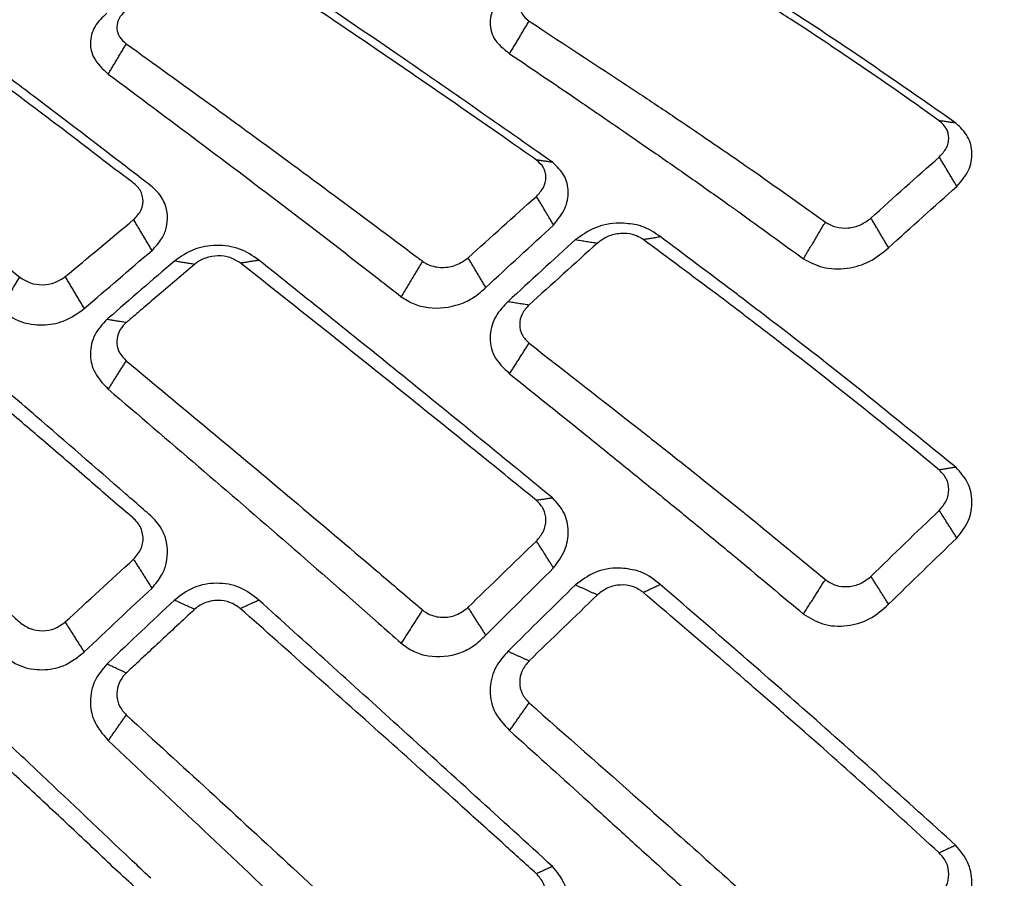
# Model space of a CAD drawing. Extents: x -1485 to 5, y 0 to 1050.
# Drawn here: x -841 to -834, y 570 to 575 of the extents above; entities that cross this region are included whole.
import ezdxf

# ---------------------------------------------------------------- set-up
doc = ezdxf.new("R2010")
doc.units = 0
doc.header["$LTSCALE"] = 5
doc.layers.get('0').update_dxf_attribs({"linetype": 'CONTINUOUS'})
doc.layers.get('DEFPOINTS').update_dxf_attribs({"color": 161, "linetype": 'CONTINUOUS', "lineweight": 15})
doc.layers.add('1', color=4, linetype='CONTINUOUS', lineweight=15)
doc.styles.get("Standard").update_dxf_attribs({"font": 'txt.shx', "bigfont": 'extfont.shx'})
doc.dimstyles.new('FURUNO$0', dxfattribs={"dimtxt": 3, "dimasz": 2.5, "dimexe": 1, "dimexo": 1, "dimgap": 1.5, "dimtad": 3, "dimdec": 5, "dimdsep": 46, "dimtxsty": 'Standard', "dimblk": 'OPEN30', "dimblk1": 'OPEN30', "dimblk2": 'OPEN30', "dimcen": 0, "dimclrd": 256, "dimclre": 256, "dimclrt": 4, "dimadec": 4, "dimazin": 2, "dimtm": 1e-09, "dimtfac": 0.8, "dimtdec": 5, "dimtmove": 0, "dimatfit": 0, "dimldrblk": 'OPEN30', "dimfxl": 0, "dimtvp": 1, "dimtolj": 1, "dimlwd": -1, "dimlwe": -1, "dimarcsym": 0})

# ---------------------------------------------------------------- blocks, each defined once
blk = doc.blocks.new('_OPEN30')
at = {"color": 0}
for p, q in [((-1, 0.26795), (0, 0)), ((0, 0), (-1, -0.26795)), ((0, 0), (-1, 0))]:
    blk.add_line(p, q, dxfattribs=at)
blk = doc.blocks.new('*D13')
at = {"layer": '1'}
for p, q in [((-845.6763, 570.6886), (-845.6763, 687.5)), ((-819.9765, 663.1266), (-819.9765, 687.5)), ((-855.6763, 682.5), (-865.6763, 682.5)), ((-845.6763, 682.5), (-819.9765, 682.5)), ((-809.9765, 682.5), (-799.9765, 682.5))]:
    blk.add_line(p, q, dxfattribs=at)
at = {"layer": 'DEFPOINTS', "color": 0}
for p in [(-819.9765, 682.5), (-819.9765, 658.1266), (-845.6763, 565.6886)]:
    blk.add_point(p, dxfattribs=at)
at = {"layer": '1', "xscale": 10, "yscale": 10, "zscale": 10}
blk.add_blockref('_OPEN30', (-845.6763, 682.5), dxfattribs=at)
at = {"layer": '1', "xscale": 10, "yscale": 10, "zscale": 10, "rotation": 180}
blk.add_blockref('_OPEN30', (-819.9765, 682.5), dxfattribs=at)
at = {"layer": '1', "insert": (-832.8264, 696.25), "char_height": 12.5, "attachment_point": 5}
blk.add_mtext('\\A1;26', dxfattribs=at)

msp = doc.modelspace()

# ---------------------------------------------------------------- linework, layer by layer
for points, knots in [([(-837.3892578, 574.6146423), (-837.4557568, 574.6611776), (-837.6109228, 574.7697612), (-837.9211331, 574.9852224), (-838.4747858, 575.3667167), (-838.9389807, 575.6781323), (-839.2484259, 575.8857306)], [0, 0, 0, 0, 0.10714438, 0.250006505, 0.500033626, 1, 1, 1, 1]), ([(-837.2886443, 574.6002552), (-837.6116246, 574.8265673), (-838.2277335, 575.2582745), (-838.8406467, 575.6721906), (-839.1322549, 575.8691212)], [0, 0, 0, 0, 0.52422587, 1, 1, 1, 1]), ([(-839.9173933, 574.2403786), (-839.8989812, 574.2600899), (-839.862098, 574.2995756), (-839.85291, 574.3741519), (-839.8769505, 574.4315969), (-839.9149784, 574.4679045), (-840.0260539, 574.5491028), (-840.2087205, 574.6925085), (-840.471064, 574.8899752), (-840.8057906, 575.1423329), (-841.2415562, 575.4687881), (-841.5892717, 575.7127681), (-841.7765617, 575.8441831)], [0, 0, 0, 0, 0.030305699, 0.060708414, 0.090908182, 0.106206091, 0.12187478, 0.247329166, 0.372784844, 0.498239782, 0.729736831, 1, 1, 1, 1]), ([(-839.8098804, 574.4532873), (-839.8252139, 574.4651083), (-839.8780549, 574.5058447), (-840.1185279, 574.6907514), (-840.4373477, 574.9338388), (-840.811683, 575.216698), (-841.18745, 575.4968322), (-841.4690948, 575.6949735), (-841.6568528, 575.8270641)], [0, 0, 0, 0, 0.024914497, 0.085858185, 0.390580275, 0.542942598, 0.695303444, 1, 1, 1, 1]), ([(-834.7576526, 574.846475), (-835.0693619, 575.0644146), (-835.5255775, 575.3833894), (-835.9767925, 575.6674598), (-836.1197148, 575.757439)], [0, 0, 0, 0, 0.683250226, 1, 1, 1, 1]), ([(-837.5677079, 575.6780835), (-837.5955081, 575.6518571), (-837.6544907, 575.5962134), (-837.6889554, 575.4882993), (-837.667358, 575.369521), (-837.5950468, 575.3120838), (-837.5575285, 575.2822829)], [0, 0, 0, 0, 0.21232811, 0.450488357, 0.714889374, 1, 1, 1, 1]), ([(-837.4353553, 575.6970091), (-837.45197, 575.6802821), (-837.485199, 575.6468284), (-837.4993506, 575.5865609), (-837.4849563, 575.5286809), (-837.4518888, 575.500849), (-837.4353553, 575.4869331)], [0, 0, 0, 0, 0.249940938, 0.499876814, 0.749940903, 1, 1, 1, 1]), ([(-834.8611223, 574.8612706), (-835.0170216, 574.971325), (-835.3288176, 575.191432), (-835.7169384, 575.4496346), (-835.9709075, 575.6126514), (-836.0694572, 575.6751508), (-836.0909023, 575.6887511)], [0, 0, 0, 0, 0.37892342, 0.757840362, 0.947304276, 1, 1, 1, 1]), ([(-839.9634795, 575.5538817), (-839.9644219, 575.5531705), (-839.9711473, 575.5480954), (-839.9929399, 575.5288607), (-840.0187497, 575.4909257), (-840.02622, 575.43792), (-840.0097509, 575.3851462), (-839.9790893, 575.3578436), (-839.9634907, 575.3439539)], [0, 0, 0, 0, 0.012658593, 0.090332343, 0.318905525, 0.542571321, 0.767289972, 1, 1, 1, 1]), ([(-840.0854282, 575.5364555), (-840.1131899, 575.5099086), (-840.1712881, 575.4543525), (-840.1954947, 575.3539289), (-840.1738605, 575.2445967), (-840.1124573, 575.1874529), (-840.0767558, 575.154228)], [0, 0, 0, 0, 0.233949613, 0.489597258, 0.703237952, 1, 1, 1, 1]), ([(-842.4916264, 575.3071862), (-842.3368277, 575.1967521), (-842.1046283, 575.0311001), (-841.7945955, 574.7995651), (-841.3294549, 574.4457857), (-840.9422331, 574.1311465), (-840.6324581, 573.8794371)], [0, 0, 0, 0, 0.250007752, 0.375013882, 0.500014918, 1, 1, 1, 1]), ([(-839.9634907, 575.3439539), (-839.7893357, 575.2186983), (-839.4410467, 574.9682022), (-838.9183739, 574.5855888), (-838.482664, 574.2627785), (-838.2113945, 574.0596376), (-838.1142529, 573.9867579), (-838.1043075, 573.9792964)], [0, 0, 0, 0, 0.281198126, 0.562362168, 0.843417607, 0.983969116, 1, 1, 1, 1]), ([(-837.5575285, 575.2822829), (-837.4044352, 575.1787193), (-837.1747949, 575.0233737), (-836.9091981, 574.840389), (-836.7961633, 574.7627145), (-836.7598538, 574.7377636)], [0, 0, 0, 0, 0.575830363, 0.86374646, 1, 1, 1, 1]), ([(-840.0767558, 575.154228), (-839.6997154, 574.8731156), (-839.1341729, 574.4514603), (-838.5221855, 573.9789453), (-838.2863465, 573.7944603), (-838.2383356, 573.7570893), (-838.2374034, 573.7563637)], [0, 0, 0, 0, 0.61447903, 0.921689283, 0.998479508, 1, 1, 1, 1]), ([(-836.7383475, 575.0283104), (-836.6614147, 574.9770815), (-836.4458302, 574.8335255), (-836.2298248, 574.6850451), (-836.0909023, 574.5895509)], [0, 0, 0, 0, 0.356856546, 1, 1, 1, 1]), ([(-834.8611223, 574.6333653), (-834.844587, 574.6512846), (-834.8115161, 574.6871234), (-834.7971266, 574.7523099), (-834.8112854, 574.8153411), (-834.8445099, 574.8459606), (-834.8611223, 574.8612706)], [0, 0, 0, 0, 0.250078784, 0.50016307, 0.75007856, 1, 1, 1, 1]), ([(-834.7507068, 574.4484102), (-834.7230176, 574.4815479), (-834.6688936, 574.5463221), (-834.6485443, 574.6591914), (-834.6738928, 574.7664128), (-834.729543, 574.8196062), (-834.7576526, 574.846475)], [0, 0, 0, 0, 0.25857108, 0.505428162, 0.750185209, 1, 1, 1, 1]), ([(-836.7598538, 574.7377636), (-836.7193962, 574.7098915), (-836.6021344, 574.6291074), (-836.4463117, 574.5203553), (-836.2924608, 574.411829), (-836.1966308, 574.3435056), (-836.1389337, 574.3026243), (-836.1198624, 574.2891113)], [0, 0, 0, 0, 0.189917219, 0.550454128, 0.730723304, 0.910992389, 1, 1, 1, 1]), ([(-837.3892578, 574.3865051), (-837.3727387, 574.4046837), (-837.3396999, 574.4410413), (-837.3252501, 574.5066019), (-837.3394214, 574.5694798), (-837.3726455, 574.599588), (-837.3892578, 574.6146423)], [0, 0, 0, 0, 0.250111959, 0.500231485, 0.750111676, 1, 1, 1, 1]), ([(-837.281863, 574.20661), (-837.2549254, 574.2402441), (-837.2025516, 574.3056377), (-837.1830104, 574.416995), (-837.2070141, 574.5219912), (-837.261009, 574.5737595), (-837.2886443, 574.6002552)], [0, 0, 0, 0, 0.259913315, 0.505340981, 0.746826097, 1, 1, 1, 1]), ([(-836.0909023, 574.5895509), (-836.0747201, 574.57831), (-835.9035486, 574.4594064), (-835.731747, 574.3359326), (-835.576187, 574.2241316)], [0, 0, 0, 0, 0.094537625, 1, 1, 1, 1]), ([(-839.8019441, 574.0469935), (-839.7798208, 574.0707219), (-839.739857, 574.1135855), (-839.6983324, 574.2147255), (-839.704529, 574.3249963), (-839.7598631, 574.4109334), (-839.7978871, 574.4431315), (-839.8098803, 574.4532872)], [0, 0, 0, 0, 0.193061284, 0.348749403, 0.69551553, 0.903962264, 1, 1, 1, 1]), ([(-836.7598721, 574.207102), (-836.7962949, 574.2127273), (-836.8822301, 574.2259995), (-837.0257132, 574.1975053), (-837.105928, 574.141607), (-837.1441565, 574.1149671)], [0, 0, 0, 0, 0.278002057, 0.655912421, 1, 1, 1, 1]), ([(-836.6126201, 574.1334541), (-836.6487452, 574.1586152), (-836.6933442, 574.1896784), (-836.7492499, 574.2043201), (-836.7598721, 574.207102)], [0, 0, 0, 0, 0.809998892, 1, 1, 1, 1]), ([(-835.576187, 574.2241316), (-835.5551394, 574.2123879), (-835.5130448, 574.1889009), (-835.4325504, 574.1847918), (-835.3525604, 574.2037966), (-835.3109607, 574.234625), (-835.2901612, 574.250039)], [0, 0, 0, 0, 0.249863426, 0.49971694, 0.74986285, 1, 1, 1, 1]), ([(-836.7383475, 574.1279814), (-836.7537637, 574.135085), (-836.7910513, 574.1522665), (-836.8626425, 574.1570192), (-836.9431227, 574.1391573), (-836.985267, 574.1084159), (-837.0063165, 574.0930617)], [0, 0, 0, 0, 0.190133545, 0.459880728, 0.73023174, 1, 1, 1, 1]), ([(-836.1197235, 573.7629714), (-836.1309291, 573.7714783), (-836.2957305, 573.8965893), (-836.4597516, 574.0191898), (-836.6126201, 574.1334541)], [0, 0, 0, 0, 0.067994774, 1, 1, 1, 1]), ([(-839.1322549, 573.9867309), (-839.1700643, 574.0128629), (-839.2455577, 574.0650403), (-839.3952263, 574.0854574), (-839.5458569, 574.0604629), (-839.6223185, 574.007205), (-839.6616156, 573.9798332)], [0, 0, 0, 0, 0.253952706, 0.507063371, 0.746657314, 1, 1, 1, 1]), ([(-836.0909023, 573.6450799), (-836.1466947, 573.6873274), (-836.357063, 573.8466239), (-836.5664418, 574.0021009), (-836.7202906, 574.1163433)], [0, 0, 0, 0, 0.265213003, 1, 1, 1, 1]), ([(-839.2484259, 573.9682671), (-839.2688399, 573.9809639), (-839.3096561, 574.0063501), (-839.3887169, 574.0163176), (-839.4667349, 574.0027182), (-839.5134382, 573.9771027), (-839.5331968, 573.960678), (-839.5344593, 573.9596285)], [0, 0, 0, 0, 0.245974671, 0.491806584, 0.737756981, 0.983244075, 1, 1, 1, 1]), ([(-835.7134595, 573.9941888), (-835.6748064, 573.9735375), (-835.5942596, 573.9305036), (-835.4410309, 573.927661), (-835.2901973, 573.9710216), (-835.2161378, 574.0330144), (-835.179106, 574.0640124)], [0, 0, 0, 0, 0.239821545, 0.499749257, 0.749861575, 1, 1, 1, 1]), ([(-839.8098804, 572.3808169), (-839.8252144, 572.3942191), (-839.878056, 572.4404037), (-840.1185302, 572.6501579), (-840.437351, 572.9267028), (-840.8116875, 573.2497564), (-841.1874534, 573.5702984), (-841.4690966, 573.8011054), (-841.6568528, 573.9549719)], [0, 0, 0, 0, 0.024915279, 0.085859162, 0.39058223, 0.542945041, 0.695306375, 1, 1, 1, 1]), ([(-839.6616156, 573.9798332), (-839.8005041, 573.8605547), (-839.9422927, 573.7387856), (-840.0825457, 573.616124), (-840.0854143, 573.6136152)], [0, 0, 0, 0, 0.979546759, 1, 1, 1, 1]), ([(-839.5344593, 573.9596285), (-839.6089099, 573.8963879), (-839.7158111, 573.8055827), (-839.84128, 573.6986145), (-839.9046405, 573.6445171), (-839.9407537, 573.6136845), (-839.9582937, 573.5986672), (-839.9634795, 573.5942273)], [0, 0, 0, 0, 0.520650312, 0.747585008, 0.877261529, 0.96371213, 1, 1, 1, 1]), ([(-837.3892578, 572.4772843), (-837.4557568, 572.5314469), (-837.6109228, 572.6578279), (-837.9211331, 572.9092299), (-838.4747858, 573.3555483), (-838.9389807, 573.7231882), (-839.2484259, 573.9682671)], [0, 0, 0, 0, 0.10714438, 0.250006505, 0.500033626, 1, 1, 1, 1]), ([(-837.2886443, 572.4932737), (-837.6116246, 572.7578551), (-838.2277335, 573.2625638), (-838.8406467, 573.753267), (-839.1322549, 573.9867309)], [0, 0, 0, 0, 0.52422587, 1, 1, 1, 1]), ([(-838.1043075, 573.9792964), (-838.1033516, 573.9785821), (-838.0916877, 573.9698664), (-838.0546232, 573.9493084), (-837.9819061, 573.9349104), (-837.8894747, 573.9500981), (-837.8420002, 573.9840256), (-837.8182966, 574.0009654)], [0, 0, 0, 0, 0.012745473, 0.155509448, 0.435885116, 0.718342287, 1, 1, 1, 1]), ([(-839.9173933, 572.1088894), (-839.8989812, 572.1306871), (-839.862098, 572.1743522), (-839.85291, 572.2574817), (-839.8769505, 572.3219087), (-839.9149784, 572.3628631), (-840.0260539, 572.4547008), (-840.2087205, 572.6169613), (-840.471064, 572.8409227), (-840.8057906, 573.1278062), (-841.2415562, 573.4994215), (-841.5892717, 573.7831333), (-841.7765617, 573.9359491)], [0, 0, 0, 0, 0.030305699, 0.060708414, 0.090908182, 0.106206091, 0.12187478, 0.247329166, 0.372784844, 0.498239782, 0.729736831, 1, 1, 1, 1]), ([(-840.6324581, 573.8794371), (-840.6115744, 573.8659103), (-840.5698071, 573.8388569), (-840.4893559, 573.8278619), (-840.4089798, 573.8406372), (-840.3672813, 573.8685542), (-840.3464322, 573.8825127)], [0, 0, 0, 0, 0.249973936, 0.499946247, 0.749974038, 1, 1, 1, 1]), ([(-838.2374028, 573.7563632), (-838.2118012, 573.7398542), (-838.1618066, 573.7076156), (-838.0367762, 573.6766301), (-837.8989591, 573.6922923), (-837.7780131, 573.7501699), (-837.7306442, 573.7930327), (-837.7069586, 573.8144652)], [0, 0, 0, 0, 0.168331958, 0.328716516, 0.662675107, 0.831329509, 1, 1, 1, 1]), ([(-834.7576526, 572.6855703), (-835.069362, 572.9393659), (-835.5255804, 573.3108216), (-835.9767983, 573.6542037), (-836.1197235, 573.7629714)], [0, 0, 0, 0, 0.683245838, 1, 1, 1, 1]), ([(-837.5677079, 573.7265971), (-837.5955081, 573.697278), (-837.6544907, 573.6350729), (-837.6889554, 573.5121891), (-837.667358, 573.3756167), (-837.5950468, 573.3078499), (-837.5575285, 573.2726896)], [0, 0, 0, 0, 0.21232811, 0.450488357, 0.714889374, 1, 1, 1, 1]), ([(-837.4353553, 573.7055637), (-837.45197, 573.6868994), (-837.485199, 573.6495714), (-837.4993506, 573.5809222), (-837.4849563, 573.5142041), (-837.4518888, 573.481324), (-837.4353553, 573.4648841)], [0, 0, 0, 0, 0.249940938, 0.499876814, 0.749940903, 1, 1, 1, 1]), ([(-840.7548243, 573.6744643), (-840.7139451, 573.6461119), (-840.6373464, 573.5929859), (-840.4917211, 573.5730153), (-840.3450255, 573.5968567), (-840.2687758, 573.6518549), (-840.2268048, 573.6821283)], [0, 0, 0, 0, 0.266735364, 0.499802908, 0.724670495, 1, 1, 1, 1]), ([(-834.8611223, 572.669127), (-835.0170216, 572.7968443), (-835.3288176, 573.0522766), (-835.7169384, 573.3580463), (-835.9709075, 573.5533351), (-836.0694572, 573.6286836), (-836.0909023, 573.6450799)], [0, 0, 0, 0, 0.37892342, 0.757840362, 0.947304276, 1, 1, 1, 1]), ([(-840.0854153, 573.6136143), (-840.1131823, 573.5832706), (-840.1712929, 573.5197675), (-840.1954937, 573.4045955), (-840.173861, 573.2793331), (-840.1124574, 573.2136671), (-840.0767558, 573.1754871)], [0, 0, 0, 0, 0.233942593, 0.489592579, 0.70323526, 1, 1, 1, 1]), ([(-839.9634795, 573.5942273), (-839.9644219, 573.5934184), (-839.9711473, 573.5876466), (-839.9929399, 573.5657401), (-840.0187497, 573.522407), (-840.02622, 573.4616999), (-840.0097509, 573.4011506), (-839.9790893, 573.3696774), (-839.9634907, 573.353666)], [0, 0, 0, 0, 0.012658593, 0.090332343, 0.318905525, 0.542571321, 0.767289972, 1, 1, 1, 1]), ([(-842.4916264, 573.3250658), (-842.3368277, 573.1973447), (-842.1046283, 573.0057619), (-841.7945955, 572.7419048), (-841.3294549, 572.3410561), (-840.9422331, 571.9917029), (-840.6324581, 571.7122225)], [0, 0, 0, 0, 0.250007752, 0.375013882, 0.500014918, 1, 1, 1, 1]), ([(-839.9634907, 573.353666), (-839.7893357, 573.2091872), (-839.4410467, 572.9202473), (-838.9183739, 572.4814191), (-838.482664, 572.1126377), (-838.2113945, 571.8812964), (-838.1142529, 571.7983911), (-838.1043075, 571.7899033)], [0, 0, 0, 0, 0.281198126, 0.562362168, 0.843417607, 0.983969116, 1, 1, 1, 1]), ([(-837.5575285, 573.2726896), (-837.4044352, 573.1499781), (-837.1747949, 572.9659108), (-836.9091981, 572.7501402), (-836.7961633, 572.6586545), (-836.7598538, 572.6292671)], [0, 0, 0, 0, 0.575830369, 0.863746469, 1, 1, 1, 1]), ([(-840.0767558, 573.1754871), (-839.6997154, 572.8529934), (-839.1341729, 572.3692682), (-838.5221855, 571.8326066), (-838.2863465, 571.6236883), (-838.2383356, 571.5813589), (-838.2374034, 571.580537)], [0, 0, 0, 0, 0.614479031, 0.921689284, 0.998479509, 1, 1, 1, 1]), ([(-836.7383475, 572.9198005), (-836.6614147, 572.8591841), (-836.4458302, 572.6893218), (-836.2298248, 572.515478), (-836.0909023, 572.4036714)], [0, 0, 0, 0, 0.356856546, 1, 1, 1, 1]), ([(-834.8611223, 572.4145787), (-834.844587, 572.4341336), (-834.8115161, 572.4732437), (-834.7971266, 572.5456457), (-834.8112854, 572.6164451), (-834.8445099, 572.6515662), (-834.8611223, 572.669127)], [0, 0, 0, 0, 0.250078784, 0.50016307, 0.75007856, 1, 1, 1, 1]), ([(-834.7507068, 572.2408806), (-834.7230176, 572.2770978), (-834.6688937, 572.3478916), (-834.6485443, 572.4733321), (-834.6738929, 572.5937918), (-834.729543, 572.6547696), (-834.7576526, 572.6855703)], [0, 0, 0, 0, 0.258571049, 0.505428104, 0.750185422, 1, 1, 1, 1]), ([(-836.7598538, 572.6292671), (-836.7193962, 572.5964834), (-836.6021344, 572.5014636), (-836.4463117, 572.3741125), (-836.2924608, 572.2474713), (-836.1966023, 572.1679313), (-836.1388767, 572.1203839), (-836.1197767, 572.1046517)], [0, 0, 0, 0, 0.189891911, 0.55038075, 0.73062589, 0.91087094, 1, 1, 1, 1]), ([(-837.3892578, 572.2225556), (-837.3727387, 572.2423039), (-837.3396999, 572.2818011), (-837.3252501, 572.3544989), (-837.3394214, 572.425202), (-837.3726455, 572.4599233), (-837.3892578, 572.4772843)], [0, 0, 0, 0, 0.250111959, 0.500231485, 0.750111676, 1, 1, 1, 1]), ([(-837.281863, 572.0536094), (-837.2549254, 572.0901709), (-837.2025516, 572.1612561), (-837.1830104, 572.284781), (-837.2070141, 572.4029349), (-837.2610089, 572.4626901), (-837.2886443, 572.4932737)], [0, 0, 0, 0, 0.259913358, 0.505341036, 0.746825935, 1, 1, 1, 1]), ([(-836.0909023, 572.4036714), (-836.0747201, 572.3905459), (-835.9035486, 572.2517068), (-835.731747, 572.1092954), (-835.576187, 571.9803472)], [0, 0, 0, 0, 0.094537625, 1, 1, 1, 1]), ([(-839.8019441, 571.9272739), (-839.7798208, 571.9534459), (-839.7398568, 572.0007235), (-839.6983322, 572.1129245), (-839.7045292, 572.2361051), (-839.7598637, 572.3328748), (-839.7978875, 572.3693214), (-839.8098803, 572.3808168)], [0, 0, 0, 0, 0.193061916, 0.348750531, 0.695517752, 0.903965174, 1, 1, 1, 1]), ([(-836.7598721, 572.0366299), (-836.7962949, 572.0441729), (-836.8822301, 572.0619696), (-837.0257132, 572.035163), (-837.105928, 571.9757598), (-837.1441565, 571.9474496)], [0, 0, 0, 0, 0.278002021, 0.655912404, 1, 1, 1, 1]), ([(-836.6126201, 571.9496177), (-836.6487452, 571.9788103), (-836.6933442, 572.0148507), (-836.7492499, 572.0331526), (-836.7598721, 572.0366299)], [0, 0, 0, 0, 0.809998797, 1, 1, 1, 1]), ([(-835.576187, 571.9803472), (-835.5551394, 571.9667065), (-835.5130448, 571.9394257), (-835.4325504, 571.9324712), (-835.3525604, 571.9511293), (-835.3109607, 571.984043), (-835.2901612, 572.0004995)], [0, 0, 0, 0, 0.249863426, 0.49971694, 0.74986285, 1, 1, 1, 1]), ([(-839.1322549, 571.8522053), (-839.1700643, 571.8817739), (-839.2455577, 571.9408129), (-839.3952263, 571.9655688), (-839.5458569, 571.939559), (-839.6223185, 571.8812648), (-839.6616156, 571.8513047)], [0, 0, 0, 0, 0.2539527, 0.507063367, 0.746657312, 1, 1, 1, 1]), ([(-836.7383475, 571.9140402), (-836.7537637, 571.9224501), (-836.7910513, 571.9427912), (-836.8626425, 571.9505555), (-836.9431227, 571.9335129), (-836.985267, 571.9008886), (-837.0063165, 571.8845941)], [0, 0, 0, 0, 0.190133545, 0.459880728, 0.73023174, 1, 1, 1, 1]), ([(-836.1197074, 571.5231481), (-836.1309184, 571.532898), (-836.2957252, 571.6762266), (-836.4597516, 571.8177352), (-836.6126201, 571.9496177)], [0, 0, 0, 0, 0.068025147, 1, 1, 1, 1]), ([(-839.6616156, 571.8513047), (-839.8005041, 571.7206357), (-839.9422927, 571.5872382), (-840.0825457, 571.4527252), (-840.0854143, 571.449974)], [0, 0, 0, 0, 0.979546759, 1, 1, 1, 1]), ([(-839.2484259, 571.7992294), (-839.2688399, 571.8135722), (-839.3096561, 571.8422494), (-839.3887169, 571.8543424), (-839.4667349, 571.8402453), (-839.5134382, 571.8124242), (-839.5331968, 571.7944701), (-839.5344593, 571.7933229)], [0, 0, 0, 0, 0.245974671, 0.491806584, 0.737756981, 0.983244075, 1, 1, 1, 1]), ([(-837.2886443, 570.179535), (-837.6116246, 570.4743464), (-838.2277335, 571.0367213), (-838.8406467, 571.5893018), (-839.1322549, 571.8522053)], [0, 0, 0, 0, 0.52422587, 1, 1, 1, 1]), ([(-836.0909023, 571.3596545), (-836.1466947, 571.4078989), (-836.357063, 571.5898072), (-836.5664418, 571.7689141), (-836.7202906, 571.9005196)], [0, 0, 0, 0, 0.265213003, 1, 1, 1, 1]), ([(-839.8098804, 570.1050063), (-839.8252144, 570.1195821), (-839.878056, 570.1698111), (-840.1185302, 570.3980386), (-840.437351, 570.6996375), (-840.8116875, 571.0530688), (-841.1874534, 571.4042801), (-841.4690966, 571.660741), (-841.6568528, 571.8317095)], [0, 0, 0, 0, 0.024915258, 0.085859143, 0.390582217, 0.542945031, 0.69530637, 1, 1, 1, 1]), ([(-839.5344593, 571.7933229), (-839.6089099, 571.7242045), (-839.7158111, 571.6249595), (-839.84128, 571.5082176), (-839.9046405, 571.4492033), (-839.9407537, 571.4155789), (-839.9582937, 571.3992047), (-839.9634795, 571.3943637)], [0, 0, 0, 0, 0.520650312, 0.747585008, 0.877261529, 0.96371213, 1, 1, 1, 1]), ([(-837.3892578, 570.1336549), (-837.4557568, 570.1937991), (-837.6109228, 570.3341374), (-837.9211331, 570.6138414), (-838.4747858, 571.1114228), (-838.9389807, 571.5241164), (-839.2484259, 571.7992294)], [0, 0, 0, 0, 0.10714438, 0.250006505, 0.500033626, 1, 1, 1, 1]), ([(-838.1043075, 571.7899033), (-838.1033516, 571.7890907), (-838.0916877, 571.7791756), (-838.0546232, 571.7555656), (-837.9819061, 571.7378985), (-837.8894747, 571.7523592), (-837.8420002, 571.78864), (-837.8182966, 571.8067547)], [0, 0, 0, 0, 0.012745473, 0.155509448, 0.435885116, 0.718342287, 1, 1, 1, 1]), ([(-835.7134595, 571.7643994), (-835.6748064, 571.7404058), (-835.5942596, 571.690407), (-835.4410309, 571.6827055), (-835.2901973, 571.7261805), (-835.2161378, 571.7925891), (-835.179106, 571.8257952)], [0, 0, 0, 0, 0.239821475, 0.499749242, 0.749861568, 1, 1, 1, 1]), ([(-839.9173933, 569.7823222), (-839.8989812, 569.805544), (-839.862098, 569.8520619), (-839.85291, 569.9412187), (-839.8769505, 570.0106701), (-839.9149784, 570.055027), (-840.0260539, 570.1547136), (-840.2087205, 570.3308987), (-840.471064, 570.5745498), (-840.8057906, 570.8872424), (-841.2415562, 571.2927265), (-841.5892717, 571.6075496), (-841.7765617, 571.7771227)], [0, 0, 0, 0, 0.030305699, 0.060708414, 0.090908182, 0.106206091, 0.12187478, 0.247329166, 0.372784844, 0.498239782, 0.729736831, 1, 1, 1, 1]), ([(-840.6324581, 571.7122225), (-840.6115744, 571.6972189), (-840.5698071, 571.6672119), (-840.4893559, 571.6548179), (-840.4089798, 571.6686131), (-840.3672813, 571.699281), (-840.3464322, 571.7146149)], [0, 0, 0, 0, 0.249973936, 0.499946247, 0.749974038, 1, 1, 1, 1]), ([(-838.2374028, 571.5805365), (-838.2118012, 571.5617607), (-838.1618066, 571.5250956), (-838.0367762, 571.4880817), (-837.8989591, 571.5019273), (-837.7780131, 571.5625687), (-837.7306442, 571.6085925), (-837.7069586, 571.6316054)], [0, 0, 0, 0, 0.168331959, 0.328716523, 0.662675113, 0.831329515, 1, 1, 1, 1]), ([(-840.7548243, 571.5197249), (-840.7139451, 571.4883989), (-840.6373464, 571.4297011), (-840.4917211, 571.4073872), (-840.3450255, 571.4329908), (-840.2687758, 571.4932546), (-840.2268048, 571.5264262)], [0, 0, 0, 0, 0.266735364, 0.499802908, 0.724670495, 1, 1, 1, 1]), ([(-837.5677079, 571.5308794), (-837.5955081, 571.4993586), (-837.6544907, 571.4324821), (-837.6889554, 571.2983624), (-837.667358, 571.1481455), (-837.5950468, 571.0721082), (-837.5575285, 571.0326568)], [0, 0, 0, 0, 0.21232811, 0.450488357, 0.714889374, 1, 1, 1, 1]), ([(-834.7576526, 570.3120656), (-835.069362, 570.5940056), (-835.525575, 571.0066488), (-835.9767876, 571.3989031), (-836.1197074, 571.5231481)], [0, 0, 0, 0, 0.683254001, 1, 1, 1, 1]), ([(-840.0854153, 571.449973), (-840.1131823, 571.4167554), (-840.1712929, 571.3472378), (-840.1954937, 571.2208142), (-840.173861, 571.0834283), (-840.1124574, 571.0112352), (-840.0767558, 570.9692602)], [0, 0, 0, 0, 0.233942592, 0.489592579, 0.70323526, 1, 1, 1, 1]), ([(-837.4353553, 571.4705262), (-837.45197, 571.4504918), (-837.485199, 571.4104236), (-837.4993506, 571.3354787), (-837.4849563, 571.2619496), (-837.4518888, 571.2250203), (-837.4353553, 571.2065559)], [0, 0, 0, 0, 0.249940938, 0.499876814, 0.749940903, 1, 1, 1, 1]), ([(-839.9634795, 571.3943637), (-839.9644219, 571.3934818), (-839.9711473, 571.3871885), (-839.9929399, 571.3632759), (-840.0187497, 571.3158615), (-840.02622, 571.2492974), (-840.0097509, 571.1828123), (-839.9790893, 571.1481249), (-839.9634907, 571.1304782)], [0, 0, 0, 0, 0.012658593, 0.090332343, 0.318905525, 0.542571321, 0.767289972, 1, 1, 1, 1]), ([(-834.8611223, 570.264883), (-835.0170216, 570.4063825), (-835.3288176, 570.689379), (-835.7169384, 571.0334251), (-835.9709075, 571.2550522), (-836.0694572, 571.3409603), (-836.0909023, 571.3596545)], [0, 0, 0, 0, 0.37892342, 0.757840362, 0.947304276, 1, 1, 1, 1]), ([(-842.4916264, 571.1109146), (-842.3368277, 570.9697872), (-842.1046283, 570.7580948), (-841.7945955, 570.4699326), (-841.3294549, 570.0341943), (-840.9422331, 569.660742), (-840.6324581, 569.3619824)], [0, 0, 0, 0, 0.250007752, 0.375013882, 0.500014918, 1, 1, 1, 1]), ([(-839.9634907, 571.1304782), (-839.7893357, 570.9711662), (-839.4410467, 570.6525617), (-838.9183739, 570.1708524), (-838.482664, 569.767305), (-838.2113945, 569.5147926), (-838.1142529, 569.4243808), (-838.1043075, 569.4151245)], [0, 0, 0, 0, 0.281198126, 0.562362168, 0.843417607, 0.983969116, 1, 1, 1, 1]), ([(-837.5575285, 571.0326568), (-837.4044352, 570.8945261), (-837.1747949, 570.6873298), (-836.9091981, 570.4453293), (-836.7961633, 570.3428122), (-836.7598538, 570.3098813)], [0, 0, 0, 0, 0.575830375, 0.863746478, 1, 1, 1, 1]), ([(-840.0767558, 570.9692602), (-839.6997154, 570.615184), (-839.1341729, 570.0840866), (-838.5221855, 569.4995846), (-838.2863465, 569.272581), (-838.2383356, 569.2265794), (-838.2374034, 569.2256862)], [0, 0, 0, 0, 0.61447903, 0.921689283, 0.998479508, 1, 1, 1, 1]), ([(-836.7383475, 570.5915736), (-836.6614147, 570.5234114), (-836.4458302, 570.3324041), (-836.2298248, 570.1384789), (-836.0909023, 570.0137572)], [0, 0, 0, 0, 0.356856546, 1, 1, 1, 1]), ([(-836.7598538, 570.3098813), (-836.7193962, 570.2731821), (-836.6021344, 570.1668136), (-836.4463117, 570.0247331), (-836.2924608, 569.883825), (-836.1966069, 569.7955094), (-836.1388859, 569.7427653), (-836.1197905, 569.7253164)], [0, 0, 0, 0, 0.189896001, 0.550392581, 0.730641593, 0.910890513, 1, 1, 1, 1]), ([(-834.7507068, 569.8342625), (-834.7230176, 569.8724589), (-834.6688937, 569.9471211), (-834.6485443, 570.0813214), (-834.6738929, 570.2113593), (-834.729543, 570.2782687), (-834.7576526, 570.3120656)], [0, 0, 0, 0, 0.258571048, 0.505428104, 0.750185422, 1, 1, 1, 1]), ([(-834.8611223, 569.991426), (-834.844587, 570.0120223), (-834.8115161, 570.0532153), (-834.7971266, 570.1306329), (-834.8112854, 570.2070492), (-834.8445099, 570.2456049), (-834.8611223, 570.264883)], [0, 0, 0, 0, 0.250078784, 0.50016307, 0.75007856, 1, 1, 1, 1]), ([(-837.281863, 569.7072106), (-837.2549254, 569.7455885), (-837.2025516, 569.8202054), (-837.1830104, 569.9521447), (-837.2070141, 570.0798663), (-837.261009, 570.1457928), (-837.2886443, 570.179535)], [0, 0, 0, 0, 0.259913315, 0.505340981, 0.746826097, 1, 1, 1, 1]), ([(-837.3892578, 569.8600744), (-837.3727387, 569.8807924), (-837.3396999, 569.922229), (-837.3252501, 569.9998553), (-837.3394214, 570.0762353), (-837.3726455, 570.1145148), (-837.3892578, 570.1336549)], [0, 0, 0, 0, 0.250111959, 0.500231485, 0.750111676, 1, 1, 1, 1])]:
    msp.add_open_spline(points, degree=3, knots=knots)
for points, degree in [([(-837.5575285, 575.2822829), (-837.4353553, 575.4869333)], 1), ([(-837.4353553, 575.4869331), (-837.2030193, 575.3340589), (-836.9706834, 575.1811847), (-836.7383475, 575.0283104)], 3), ([(-840.0767558, 575.154228), (-839.9634911, 575.3439558)], 1), ([(-834.7576526, 574.846475), (-834.8611223, 574.8612706)], 1), ([(-835.2901612, 574.250039), (-835.1473067, 574.3799522), (-835.0042835, 574.5077719), (-834.8611223, 574.6333653)], 3), ([(-834.7507068, 574.4484102), (-834.8611223, 574.6333653)], 1), ([(-837.2886443, 574.6002552), (-837.3892579, 574.6146424)], 1), ([(-835.179106, 574.0640124), (-835.0366436, 574.1939999), (-834.8938213, 574.3221513), (-834.7507068, 574.4484102)], 3), ([(-837.8182966, 574.0009654), (-837.6750991, 574.1302297), (-837.5320757, 574.2587305), (-837.3892578, 574.3865051)], 3), ([(-837.281863, 574.20661), (-837.3892579, 574.3865053)], 1), ([(-836.1198624, 574.2891113), (-835.9843948, 574.1908038), (-835.8489271, 574.0924963), (-835.7134595, 573.9941888)], 3), ([(-840.3464322, 573.8825127), (-840.2034192, 574.0018013), (-840.0604062, 574.12109), (-839.9173933, 574.2403786)], 3), ([(-839.8019441, 574.0469935), (-839.9173929, 574.2403799)], 1), ([(-837.7069586, 573.8144652), (-837.5653573, 573.945687), (-837.4236521, 574.0764002), (-837.281863, 574.20661)], 3), ([(-835.7134595, 573.9941888), (-835.576187, 574.2241316)], 1), ([(-835.179106, 574.0640124), (-835.2901612, 574.250039)], 1), ([(-836.7202906, 574.1163433), (-836.7263095, 574.1202227), (-836.7323285, 574.124102), (-836.7383475, 574.1279814)], 3), ([(-836.7202906, 574.1163433), (-836.6126201, 574.1334541)], 1), ([(-837.1441565, 574.1149671), (-837.2853671, 573.9858914), (-837.4265559, 573.8564352), (-837.5677079, 573.7265971)], 3), ([(-837.0063165, 574.0930617), (-837.1493294, 573.9638957), (-837.2923423, 573.8347297), (-837.4353553, 573.7055637)], 3), ([(-837.1441565, 574.1149671), (-837.0063165, 574.0930618)], 1), ([(-840.2268048, 573.6821283), (-840.0852389, 573.8043153), (-839.9436123, 573.9259398), (-839.8019441, 574.0469935)], 3), ([(-839.534452, 573.9596246), (-839.6616161, 573.9798333)], 1), ([(-839.2484261, 573.9682691), (-839.1322549, 573.9867309)], 1), ([(-838.1043226, 573.9792837), (-838.2374011, 573.7563661)], 1), ([(-837.7069586, 573.8144652), (-837.8182967, 574.0009658)], 1), ([(-840.2268048, 573.6821283), (-840.3464318, 573.8825134)], 1), ([(-840.7548243, 573.6744643), (-840.632458, 573.879438)], 1), ([(-837.5677079, 573.7265971), (-837.4353553, 573.7055638)], 1), ([(-839.9634908, 573.5942383), (-840.0854322, 573.613617)], 1), ([(-837.5575285, 573.2726896), (-837.4353553, 573.4648842)], 1), ([(-837.4353553, 573.4648841), (-837.2030193, 573.2831896), (-836.9706834, 573.101495), (-836.7383475, 572.9198005)], 3), ([(-840.0767558, 573.1754871), (-839.963491, 573.3536674)], 1), ([(-834.7576526, 572.6855703), (-834.8611223, 572.669127)], 1), ([(-837.2886443, 572.4932737), (-837.3892579, 572.4772844)], 1), ([(-835.2901612, 572.0004995), (-835.1473067, 572.1401856), (-835.0042835, 572.2782641), (-834.8611223, 572.4145787)], 3), ([(-834.7507068, 572.2408806), (-834.8611223, 572.4145787)], 1), ([(-837.8182966, 571.8067547), (-837.6750991, 571.9459857), (-837.5320757, 572.0845751), (-837.3892578, 572.2225556)], 3), ([(-837.281863, 572.0536094), (-837.3892579, 572.2225557)], 1), ([(-835.179106, 571.8257952), (-835.0366436, 571.9655087), (-834.8938213, 572.1038912), (-834.7507068, 572.2408806)], 3), ([(-840.3464322, 571.7146149), (-840.2034192, 571.8460397), (-840.0604062, 571.9774646), (-839.9173933, 572.1088894)], 3), ([(-839.8019441, 571.9272739), (-839.9173927, 572.1088899)], 1), ([(-836.1197767, 572.1046517), (-835.9843376, 571.9912342), (-835.8488986, 571.8778168), (-835.7134595, 571.7643994)], 3), ([(-837.7069586, 571.6316054), (-837.5653573, 571.7726415), (-837.4236521, 571.9133099), (-837.281863, 572.0536094)], 3), ([(-835.7134595, 571.7643994), (-835.576187, 571.9803472)], 1), ([(-835.179106, 571.8257952), (-835.2901612, 572.0004995)], 1), ([(-840.2268048, 571.5264262), (-840.0852389, 571.6604672), (-839.9436123, 571.7940869), (-839.8019441, 571.9272739)], 3), ([(-837.1441565, 571.9474496), (-837.2853671, 571.8088441), (-837.4265559, 571.669986), (-837.5677079, 571.5308794)], 3), ([(-837.1441565, 571.9474496), (-837.0063165, 571.8845941)], 1), ([(-836.7202906, 571.9005196), (-836.7263095, 571.9050265), (-836.7323285, 571.9095333), (-836.7383475, 571.9140402)], 3), ([(-836.7202906, 571.9005196), (-836.6126201, 571.9496177)], 1), ([(-839.534452, 571.7933177), (-839.6616161, 571.8513049)], 1), ([(-839.2484257, 571.7992311), (-839.1322549, 571.8522053)], 1), ([(-837.0063165, 571.8845941), (-837.1493294, 571.7465714), (-837.2923423, 571.6085488), (-837.4353553, 571.4705262)], 3), ([(-838.1043226, 571.7898893), (-838.2374011, 571.5805392)], 1), ([(-837.7069586, 571.6316054), (-837.8182967, 571.806755)], 1), ([(-840.2268048, 571.5264262), (-840.346432, 571.7146156)], 1), ([(-837.5677079, 571.5308794), (-837.4353553, 571.4705263)], 1), ([(-839.9634908, 571.3943751), (-840.0854323, 571.4499808)], 1), ([(-837.5575285, 571.0326568), (-837.4353553, 571.206556)], 1), ([(-837.4353553, 571.2065559), (-837.2030193, 571.0015618), (-836.9706834, 570.7965677), (-836.7383475, 570.5915736)], 3), ([(-840.0767558, 570.9692602), (-839.9634911, 571.1304791)], 1), ([(-834.7576526, 570.3120656), (-834.8611223, 570.264883)], 1), ([(-837.2886443, 570.179535), (-837.3892579, 570.1336549)], 1)]:
    msp.add_open_spline(points, degree=degree)

# ---------------------------------------------------------------- dimensions: what is measured, and where the dimension line sits
at = {"layer": '1'}
dim = msp.add_linear_dim(base=(-819.9764583, 682.5), p1=(-845.6762904, 565.6885773), p2=(-819.9764583, 658.1265568), dimstyle='FURUNO$0', override={"dimscale": 5, "dimtxt": 2.5, "dimasz": 2, "dimdec": 0, "dimclrt": 256}, dxfattribs=at)
dim.commit()
dim.dimension.update_dxf_attribs({"geometry": '*D13', "text_midpoint": (-832.8263744, 682.5), "dimtype": 160})

doc.saveas('drawing.dxf')
